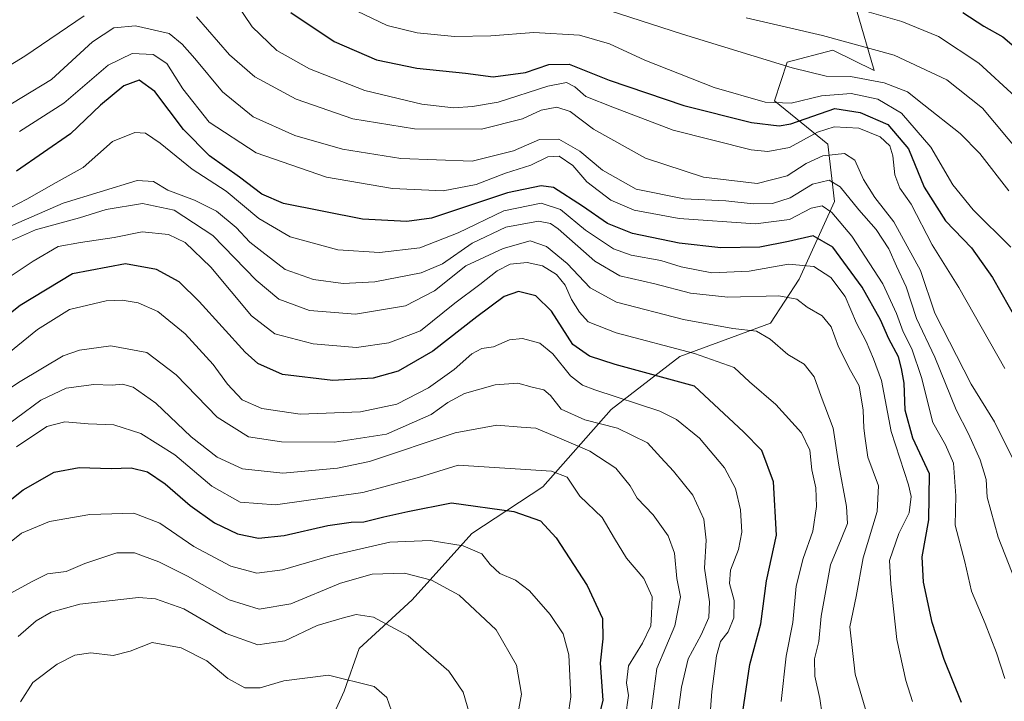
# Model space of a CAD drawing. Units: metres. Extents: x 655136 to 658617, y 4732489 to 4734880.
# Drawn here: x 657011 to 657241, y 4734143 to 4734303 of the extents above; entities that cross this region are included whole.
import ezdxf

# ---------------------------------------------------------------- set-up
doc = ezdxf.new("R2010")
doc.units = ezdxf.units.M
doc.header["$MEASUREMENT"] = 0
for name, color, linetype, lineweight in [('Arbolado forestal CxS', 92, 'Continuous', 0), ('Curva de nivel maestra', 36, 'Continuous', 30), ('Curva de nivel normal', 36, 'Continuous', 0)]:
    doc.layers.add(name, color=color, linetype=linetype, lineweight=lineweight)

# ---------------------------------------------------------------- blocks, each defined once
blk = doc.blocks.new('*U177')
at = {"layer": 'Curva de nivel normal', "color": 36, "linetype": 'Continuous', "lineweight": 0}
blk.add_polyline3d([(657010.79, 4734276.52, 855), (657021.22, 4734283.12, 855), (657031.59, 4734292, 855), (657037.2, 4734294.79, 855), (657042.09, 4734294.52, 855), (657045.34, 4734292.43, 855), (657049.04, 4734286.46, 855), (657055.25, 4734278.72, 855), (657066.21, 4734271.5, 855), (657082.7, 4734265.84, 855), (657098.17, 4734263.15, 855), (657110.01, 4734262.63, 855), (657117.74, 4734264.06, 855), (657124.65, 4734266.71, 855), (657130.56, 4734268.64, 855), (657134.58, 4734270.59, 855), (657137.19, 4734270.74, 855), (657140.39, 4734268.51, 855), (657143.66, 4734264.73, 855), (657149.32, 4734260.42, 855), (657154.79, 4734258.07, 855), (657165.32, 4734256.13, 855), (657183.18, 4734254.88, 855), (657191.14, 4734255.92, 855), (657196.23, 4734258.53, 855), (657198.82, 4734259.08, 855), (657201.08, 4734257.55, 855), (657205.75, 4734251.98, 855), (657213.06, 4734240.8, 855), (657216.19, 4734233.9, 855), (657217.76, 4734229.58, 855), (657219.81, 4734225.6, 855), (657222.08, 4734218.86, 855), (657224.74, 4734208.35, 855), (657227.73, 4734203.12, 855), (657229.57, 4734198.84, 855), (657230.11, 4734191.2, 855), (657229.98, 4734184.28, 855), (657232.25, 4734175.73, 855), (657233.77, 4734168.87, 855), (657236.97, 4734161.24, 855), (657239.67, 4734154.42, 855), (657241.57, 4734148.37, 855)], dxfattribs=at)
blk = doc.blocks.new('*U178')
at = {"layer": 'Curva de nivel normal', "color": 36, "linetype": 'Continuous', "lineweight": 0}
blk.add_polyline3d([(657004.35, 4734205.15, 810), (657015.81, 4734213.54, 810), (657021.72, 4734216.41, 810), (657028.23, 4734217.28, 810), (657032.49, 4734217.09, 810), (657034.9, 4734217.3, 810), (657037.46, 4734216.63, 810), (657042.74, 4734212.84, 810), (657051.04, 4734204.97, 810), (657057.07, 4734200.21, 810), (657063.05, 4734197.46, 810), (657072.48, 4734196.45, 810), (657085.26, 4734197.68, 810), (657092.78, 4734199.22, 810), (657112.83, 4734205.92, 810), (657122.63, 4734207.68, 810), (657128.28, 4734207.21, 810), (657131.77, 4734207.02, 810), (657136.77, 4734204.89, 810), (657144.43, 4734201.63, 810), (657150.48, 4734197.67, 810), (657153.88, 4734193.48, 810), (657155.52, 4734190.65, 810), (657159.24, 4734186.72, 810), (657162.72, 4734181.76, 810), (657164.21, 4734177.71, 810), (657164.81, 4734171.79, 810), (657165.67, 4734167.51, 810), (657164.27, 4734160.71, 810), (657160.07, 4734150.73, 810), (657158.54, 4734138.84, 810)], dxfattribs=at)
blk = doc.blocks.new('*U182')
at = {"layer": 'Curva de nivel normal', "color": 36, "linetype": 'Continuous', "lineweight": 0}
blk.add_polyline3d([(657007.13, 4734257.84, 845), (657012.55, 4734260.68, 845), (657019.39, 4734264.55, 845), (657025.75, 4734268.06, 845), (657032.59, 4734274.14, 845), (657037.79, 4734276.26, 845), (657040.32, 4734276.08, 845), (657043.76, 4734273.77, 845), (657051.27, 4734267.69, 845), (657059.22, 4734262.56, 845), (657066.86, 4734256.1, 845), (657074.17, 4734251.82, 845), (657085.37, 4734248.77, 845), (657095.11, 4734248.18, 845), (657104.58, 4734249.27, 845), (657113.53, 4734252.76, 845), (657124.26, 4734257.9, 845), (657132.96, 4734259.72, 845), (657137.49, 4734258.26, 845), (657143.41, 4734253.41, 845), (657149.94, 4734249.03, 845), (657154.1, 4734247.51, 845), (657161.05, 4734246.25, 845), (657165.77, 4734244.83, 845), (657172.98, 4734243.42, 845), (657181.7, 4734243.81, 845), (657190.96, 4734245.4, 845), (657196.84, 4734244.88, 845), (657200.83, 4734242.33, 845), (657204.18, 4734237.88, 845), (657206.88, 4734231.64, 845), (657209.14, 4734227.28, 845), (657210.84, 4734223.23, 845), (657212.74, 4734218.17, 845), (657214.94, 4734206.22, 845), (657219.06, 4734193.75, 845), (657219.63, 4734190.98, 845), (657219.21, 4734187.22, 845), (657216.81, 4734182.31, 845), (657214.59, 4734175.99, 845), (657214.88, 4734170.49, 845), (657216.34, 4734157.53, 845), (657218.42, 4734147.9, 845), (657219.95, 4734142.96, 845)], dxfattribs=at)
blk = doc.blocks.new('*U186')
at = {"layer": 'Curva de nivel normal', "color": 36, "linetype": 'Continuous', "lineweight": 0}
blk.add_polyline3d([(657008.92, 4734250.97, 835), (657014.52, 4734253.43, 835), (657024.83, 4734256.29, 835), (657031.12, 4734258.21, 835), (657039.58, 4734259.67, 835), (657046.99, 4734258.08, 835), (657056.05, 4734252.14, 835), (657066.22, 4734241.7, 835), (657071.58, 4734237.23, 835), (657078.74, 4734234.56, 835), (657089.5, 4734233.72, 835), (657101.24, 4734235.63, 835), (657107.98, 4734239.19, 835), (657115.34, 4734245.01, 835), (657124.06, 4734249.12, 835), (657130.41, 4734250.9, 835), (657134.24, 4734249.56, 835), (657139.1, 4734245.62, 835), (657144.48, 4734239.87, 835), (657150.63, 4734236.5, 835), (657166.34, 4734232.49, 835), (657177.88, 4734230.37, 835), (657183.42, 4734229.71, 835), (657186.65, 4734227.89, 835), (657190.8, 4734224.3, 835), (657194.61, 4734221.99, 835), (657196.93, 4734219.06, 835), (657198.57, 4734214.4, 835), (657201.43, 4734207.02, 835), (657202.71, 4734198.35, 835), (657204.54, 4734188.69, 835), (657204.75, 4734184.69, 835), (657203.27, 4734181.01, 835), (657200.8, 4734174.97, 835), (657198.56, 4734163.01, 835), (657198.05, 4734157.02, 835), (657197.05, 4734153.02, 835), (657197.08, 4734148.94, 835), (657198.27, 4734143.68, 835), (657199.37, 4734136.22, 835)], dxfattribs=at)
blk = doc.blocks.new('*U189')
at = {"layer": 'Curva de nivel normal', "color": 36, "linetype": 'Continuous', "lineweight": 0}
blk.add_polyline3d([(657010.47, 4734158.2, 785), (657014.73, 4734161.9, 785), (657018.19, 4734163.91, 785), (657024.93, 4734165.8, 785), (657038.7, 4734167.33, 785), (657042.63, 4734167.02, 785), (657049.28, 4734164.73, 785), (657059.23, 4734158.9, 785), (657066.66, 4734156.3, 785), (657072.92, 4734157.23, 785), (657080.5, 4734160.78, 785), (657086.35, 4734162.53, 785), (657089.66, 4734163.4, 785), (657093.75, 4734162.71, 785), (657101.86, 4734158.34, 785), (657111.34, 4734150.1, 785), (657114.74, 4734145.18, 785), (657116.62, 4734138.81, 785)], dxfattribs=at)
blk = doc.blocks.new('*U192')
at = {"layer": 'Curva de nivel normal', "color": 36, "linetype": 'Continuous', "lineweight": 0}
blk.add_polyline3d([(657008.37, 4734242.38, 830), (657013.98, 4734246.14, 830), (657019.84, 4734249.6, 830), (657025.09, 4734250.52, 830), (657032.95, 4734251.7, 830), (657039.55, 4734252.97, 830), (657045.7, 4734252.4, 830), (657049.63, 4734250.51, 830), (657055.65, 4734244.69, 830), (657065.16, 4734233.36, 830), (657070.58, 4734229.09, 830), (657079.6, 4734226.79, 830), (657089.77, 4734225.87, 830), (657097.29, 4734227, 830), (657104.75, 4734229.84, 830), (657112.75, 4734236.28, 830), (657118.63, 4734240.64, 830), (657122.66, 4734243.89, 830), (657125.76, 4734245.41, 830), (657129.74, 4734245.84, 830), (657133.28, 4734245.04, 830), (657136.58, 4734243.02, 830), (657138.61, 4734240.54, 830), (657140.12, 4734237.15, 830), (657141.94, 4734234.19, 830), (657144, 4734231.95, 830), (657150.54, 4734229.35, 830), (657168.92, 4734224.53, 830), (657178.2, 4734221.19, 830), (657181.77, 4734217.89, 830), (657187.94, 4734212.56, 830), (657194.01, 4734205.89, 830), (657195.95, 4734201.85, 830), (657196.38, 4734197.23, 830), (657197.32, 4734193.02, 830), (657197.46, 4734188.69, 830), (657196.66, 4734182.9, 830), (657194.38, 4734176.48, 830), (657192.76, 4734170, 830), (657191.92, 4734161.53, 830), (657190.38, 4734153.63, 830), (657189.2, 4734143.02, 830)], dxfattribs=at)
blk = doc.blocks.new('*U193')
at = {"layer": 'Curva de nivel normal', "color": 36, "linetype": 'Continuous', "lineweight": 0}
blk.add_polyline3d([(657098.5, 4734139.28, 780), (657096.85, 4734143.96, 780), (657093.84, 4734146.49, 780), (657083.18, 4734149.14, 780), (657072.69, 4734147.84, 780), (657067.16, 4734146.22, 780), (657063.61, 4734146.21, 780), (657059.62, 4734148.4, 780), (657054.65, 4734152.53, 780), (657048.67, 4734155.56, 780), (657041.91, 4734156.79, 780), (657036.7, 4734154.8, 780), (657032.73, 4734153.79, 780), (657027.48, 4734154.42, 780), (657023.78, 4734153.84, 780), (657019.62, 4734151.72, 780), (657013.96, 4734147.42, 780), (657011.01, 4734142.9, 780)], dxfattribs=at)
blk = doc.blocks.new('*U196')
at = {"layer": 'Curva de nivel normal', "color": 36, "linetype": 'Continuous', "lineweight": 0}
blk.add_polyline3d([(657089.92, 4734304.68, 880), (657096.91, 4734301.34, 880), (657103.91, 4734299.6, 880), (657112.66, 4734298.77, 880), (657121.24, 4734298.93, 880), (657131.24, 4734299.66, 880), (657141.94, 4734299.1, 880), (657149.03, 4734297.04, 880), (657157.27, 4734293.24, 880), (657173.55, 4734286.8, 880), (657185.49, 4734283.36, 880), (657191.55, 4734283.1, 880), (657198.69, 4734284.89, 880), (657205.6, 4734285.42, 880), (657211.86, 4734284.1, 880), (657217.41, 4734280.76, 880), (657224.27, 4734272.81, 880), (657229.45, 4734264.02, 880), (657234.2, 4734258.17, 880), (657242.97, 4734249.42, 880)], dxfattribs=at)
blk = doc.blocks.new('*U197')
at = {"layer": 'Curva de nivel normal', "color": 36, "linetype": 'Continuous', "lineweight": 0}
blk.add_polyline3d([(657243.99, 4734284.66, 895), (657235.52, 4734292.5, 895), (657226.08, 4734298.74, 895), (657217.46, 4734302.28, 895), (657200.02, 4734307.23, 895)], dxfattribs=at)
blk = doc.blocks.new('*U203')
at = {"layer": 'Curva de nivel normal', "color": 36, "linetype": 'Continuous', "lineweight": 0}
blk.add_polyline3d([(657005.93, 4734178.22, 795), (657011.23, 4734182.39, 795), (657017.82, 4734185.16, 795), (657027.28, 4734186.8, 795), (657037.58, 4734187.12, 795), (657043.68, 4734184.76, 795), (657051.64, 4734179.28, 795), (657060.3, 4734174.69, 795), (657066.42, 4734173.05, 795), (657072.38, 4734173.82, 795), (657083.66, 4734177.1, 795), (657097.52, 4734180.28, 795), (657106.98, 4734180.67, 795), (657114.72, 4734179.48, 795), (657119.12, 4734177.56, 795), (657121.02, 4734175.1, 795), (657123.32, 4734172.95, 795), (657126.99, 4734171.4, 795), (657130.24, 4734168.89, 795), (657135.12, 4734163.4, 795), (657138.18, 4734158.84, 795), (657139.46, 4734153.92, 795), (657139.97, 4734144.1, 795), (657139.24, 4734139.37, 795)], dxfattribs=at)
blk = doc.blocks.new('*U205')
at = {"layer": 'Curva de nivel normal', "color": 36, "linetype": 'Continuous', "lineweight": 0}
blk.add_polyline3d([(657171.56, 4734126.36, 820), (657173, 4734145.32, 820), (657174.08, 4734153.69, 820), (657175.03, 4734157.04, 820), (657176.78, 4734159.34, 820), (657178.12, 4734162.59, 820), (657178.17, 4734166.64, 820), (657177.09, 4734170.63, 820), (657177.32, 4734173.75, 820), (657179.2, 4734178.56, 820), (657179.96, 4734182.64, 820), (657179.7, 4734187.87, 820), (657178.5, 4734192.85, 820), (657175.94, 4734197.69, 820), (657170.06, 4734204.7, 820), (657164.73, 4734209.05, 820), (657160.78, 4734211.02, 820), (657145.57, 4734216.02, 820), (657142.67, 4734217.09, 820), (657139.84, 4734219.29, 820), (657135.72, 4734224.44, 820), (657132.69, 4734226.93, 820), (657128.62, 4734228, 820), (657125.61, 4734227.71, 820), (657121.86, 4734226.1, 820), (657119.07, 4734225.67, 820), (657116.78, 4734224.43, 820), (657112.63, 4734220.72, 820), (657106.58, 4734216.46, 820), (657099.19, 4734212.65, 820), (657090.7, 4734210.82, 820), (657076.52, 4734210.32, 820), (657067.58, 4734211.64, 820), (657062.97, 4734213.66, 820), (657059.51, 4734217.32, 820), (657056.16, 4734221.93, 820), (657049.64, 4734229.07, 820), (657043.23, 4734234.32, 820), (657038.62, 4734236.38, 820), (657034.85, 4734236.99, 820), (657031.07, 4734236.87, 820), (657022.5, 4734234.83, 820), (657014.98, 4734230.16, 820), (657004.84, 4734221.94, 820)], dxfattribs=at)
blk = doc.blocks.new('*U210')
at = {"layer": 'Curva de nivel normal', "color": 36, "linetype": 'Continuous', "lineweight": 0}
blk.add_polyline3d([(657010.12, 4734202.68, 805), (657017.2, 4734207.42, 805), (657021.45, 4734208.5, 805), (657026.92, 4734208, 805), (657032.92, 4734207.77, 805), (657039.25, 4734205.73, 805), (657047.16, 4734200.73, 805), (657055.88, 4734193.44, 805), (657062.48, 4734189.7, 805), (657070.74, 4734189.06, 805), (657091.24, 4734191.96, 805), (657104.46, 4734195.54, 805), (657113.53, 4734198.38, 805), (657135.39, 4734196.96, 805), (657139.09, 4734195.51, 805), (657142.08, 4734191.08, 805), (657147.26, 4734186.11, 805), (657150.14, 4734181.16, 805), (657153, 4734176.6, 805), (657157.05, 4734171.84, 805), (657158.99, 4734167.47, 805), (657158.87, 4734163.44, 805), (657158.65, 4734160.69, 805), (657156.76, 4734156.69, 805), (657153.43, 4734151.35, 805), (657153, 4734147.35, 805), (657153.48, 4734144.4, 805), (657152.72, 4734139.38, 805)], dxfattribs=at)
blk = doc.blocks.new('*U214')
at = {"layer": 'Curva de nivel normal', "color": 36, "linetype": 'Continuous', "lineweight": 0}
blk.add_polyline3d([(657006.32, 4734253.32, 840), (657021.01, 4734259.7, 840), (657029.72, 4734262.4, 840), (657038.34, 4734265.05, 840), (657042.16, 4734264.78, 840), (657045.53, 4734262.75, 840), (657051.8, 4734260.42, 840), (657056.97, 4734257.87, 840), (657061.53, 4734254.01, 840), (657064.73, 4734250.57, 840), (657067.58, 4734248.39, 840), (657073.02, 4734244.17, 840), (657079.7, 4734241.85, 840), (657086.65, 4734240.9, 840), (657094.07, 4734241.26, 840), (657104.87, 4734243.43, 840), (657109.91, 4734245.53, 840), (657116.83, 4734250.38, 840), (657124.7, 4734254.09, 840), (657132.37, 4734255.47, 840), (657135.19, 4734254.99, 840), (657136.96, 4734253.68, 840), (657145.57, 4734246.16, 840), (657151.44, 4734242.7, 840), (657159.63, 4734240.83, 840), (657167.98, 4734238.62, 840), (657176.71, 4734237.7, 840), (657188.63, 4734238.01, 840), (657192.9, 4734237.24, 840), (657195.29, 4734235.38, 840), (657198.8, 4734233.3, 840), (657200.94, 4734230.71, 840), (657202.65, 4734226.09, 840), (657205.42, 4734220.53, 840), (657207.51, 4734216.96, 840), (657208.43, 4734211.22, 840), (657208.58, 4734207, 840), (657208.92, 4734204.59, 840), (657209.48, 4734200.24, 840), (657211.99, 4734193.53, 840), (657211.68, 4734187.46, 840), (657208.41, 4734176.61, 840), (657206.77, 4734167.58, 840), (657205.29, 4734160.47, 840), (657206.54, 4734149.42, 840), (657211.64, 4734132.13, 840)], dxfattribs=at)
blk = doc.blocks.new('*U215')
at = {"layer": 'Curva de nivel normal', "color": 36, "linetype": 'Continuous', "lineweight": 0}
blk.add_polyline3d([(657249.74, 4734156.84, 860), (657240.08, 4734181.47, 860), (657237.48, 4734190.88, 860), (657237.23, 4734195.02, 860), (657235.8, 4734199.6, 860), (657233.09, 4734205.69, 860), (657230.21, 4734211.28, 860), (657225.22, 4734223.68, 860), (657220.95, 4734232.73, 860), (657218.52, 4734240.12, 860), (657216.23, 4734244.94, 860), (657214.42, 4734249.02, 860), (657211.44, 4734253.56, 860), (657207.4, 4734258.18, 860), (657203.02, 4734263.51, 860), (657200.48, 4734265.08, 860), (657196.57, 4734264.14, 860), (657191.31, 4734260.98, 860), (657187.21, 4734259.62, 860), (657182.64, 4734259.59, 860), (657176.23, 4734260.26, 860), (657166.49, 4734260.71, 860), (657155.25, 4734262.99, 860), (657147.36, 4734267.43, 860), (657142.04, 4734271.93, 860), (657137.1, 4734274.74, 860), (657132.58, 4734274.64, 860), (657126.55, 4734272, 860), (657116.8, 4734269.56, 860), (657100.09, 4734270.2, 860), (657086.45, 4734272.39, 860), (657075.31, 4734275.54, 860), (657065.57, 4734279.92, 860), (657058.36, 4734285.8, 860), (657051.84, 4734293.61, 860), (657048.92, 4734296.99, 860), (657045.89, 4734299.43, 860), (657038, 4734301.28, 860), (657032.92, 4734300.8, 860), (657027.93, 4734297.5, 860), (657018.28, 4734288.67, 860), (657004.33, 4734280.21, 860)], dxfattribs=at)
blk = doc.blocks.new('*U226')
at = {"layer": 'Curva de nivel normal', "color": 36, "linetype": 'Continuous', "lineweight": 0}
blk.add_polyline3d([(657008.78, 4734168.35, 790), (657013.75, 4734171.08, 790), (657017.33, 4734172.91, 790), (657021.72, 4734173.43, 790), (657026.12, 4734175.34, 790), (657033.59, 4734177.83, 790), (657037.7, 4734177.85, 790), (657043.41, 4734175.72, 790), (657050.12, 4734172.36, 790), (657059.93, 4734166.82, 790), (657066.91, 4734164.63, 790), (657074.35, 4734165.86, 790), (657085.99, 4734170.71, 790), (657093.42, 4734172.78, 790), (657100.97, 4734173.06, 790), (657107.34, 4734171.45, 790), (657113.75, 4734167.86, 790), (657122.48, 4734159.79, 790), (657127.22, 4734151.47, 790), (657128.39, 4734144.73, 790), (657126, 4734131.44, 790)], dxfattribs=at)
blk = doc.blocks.new('*U231')
at = {"layer": 'Curva de nivel maestra', "color": 36, "linetype": 'Continuous', "lineweight": 30}
blk.add_polyline3d([(657179.95, 4734138.54, 825), (657181.89, 4734151.68, 825), (657184.42, 4734161.15, 825), (657185.8, 4734171.24, 825), (657188.15, 4734181.93, 825), (657187.39, 4734194.42, 825), (657184.69, 4734201.81, 825), (657180.35, 4734206.12, 825), (657168.9, 4734216.82, 825), (657150.29, 4734221.93, 825), (657144.34, 4734223.91, 825), (657140.4, 4734226.62, 825), (657135.44, 4734234.44, 825), (657131.76, 4734238, 825), (657127.71, 4734239.05, 825), (657124.31, 4734237.86, 825), (657117.91, 4734233.08, 825), (657107.58, 4734225.08, 825), (657099.51, 4734220.37, 825), (657093.66, 4734218.7, 825), (657084.22, 4734218.16, 825), (657072.4, 4734219.56, 825), (657066.65, 4734222.13, 825), (657063.62, 4734224.78, 825), (657052.91, 4734236.69, 825), (657048.23, 4734241.28, 825), (657042.92, 4734244.16, 825), (657035.59, 4734245.47, 825), (657023.25, 4734243.16, 825), (657010.92, 4734235.72, 825), (656999.25, 4734226.44, 825)], dxfattribs=at)
blk = doc.blocks.new('*U232')
at = {"layer": 'Curva de nivel maestra', "color": 36, "linetype": 'Continuous', "lineweight": 30}
blk.add_polyline3d([(657231.77, 4734304.36, 900), (657236.7, 4734301.18, 900), (657241.13, 4734298.7, 900), (657246.88, 4734293.73, 900)], dxfattribs=at)
blk = doc.blocks.new('*U233')
at = {"layer": 'Curva de nivel maestra', "color": 36, "linetype": 'Continuous', "lineweight": 30}
blk.add_polyline3d([(657231.44, 4734142.75, 850), (657227.42, 4734152.86, 850), (657224.6, 4734161.53, 850), (657222.52, 4734170.98, 850), (657222.24, 4734176.85, 850), (657223.82, 4734185.51, 850), (657223.92, 4734196.35, 850), (657220.08, 4734204.69, 850), (657218.28, 4734211.24, 850), (657218.03, 4734217.58, 850), (657217.38, 4734220.96, 850), (657216.69, 4734223.76, 850), (657214.46, 4734227.91, 850), (657212.45, 4734232.42, 850), (657208.15, 4734240.01, 850), (657201.3, 4734249.41, 850), (657196.74, 4734252.1, 850), (657190.92, 4734250.73, 850), (657184.24, 4734249.44, 850), (657175.11, 4734249.26, 850), (657165.3, 4734250.36, 850), (657154.41, 4734252.58, 850), (657148.53, 4734254.96, 850), (657142.67, 4734259.04, 850), (657135.85, 4734263.36, 850), (657133, 4734263.74, 850), (657125.09, 4734262.11, 850), (657107.3, 4734256.23, 850), (657101.55, 4734255.42, 850), (657091.18, 4734255.98, 850), (657072.67, 4734259.64, 850), (657067.6, 4734261.86, 850), (657062.3, 4734265.82, 850), (657055.27, 4734270.8, 850), (657049.2, 4734276.96, 850), (657042.48, 4734285.9, 850), (657038.8, 4734288.56, 850), (657035.22, 4734287.17, 850), (657029.79, 4734282.64, 850), (657022.78, 4734275.96, 850), (657010.1, 4734267.24, 850)], dxfattribs=at)
blk = doc.blocks.new('*U244')
at = {"layer": 'Curva de nivel maestra', "color": 36, "linetype": 'Continuous', "lineweight": 30}
blk.add_polyline3d([(657000.19, 4734183.48, 800), (657011.62, 4734192.54, 800), (657018.92, 4734196.67, 800), (657024.75, 4734197.81, 800), (657032.29, 4734197.56, 800), (657036.96, 4734197.74, 800), (657040.81, 4734196.75, 800), (657044.94, 4734193.96, 800), (657050.77, 4734188.88, 800), (657056.46, 4734184.82, 800), (657061.85, 4734182.29, 800), (657066.81, 4734181.25, 800), (657072.77, 4734181.88, 800), (657083.06, 4734184.2, 800), (657088.52, 4734185.02, 800), (657091.47, 4734185.11, 800), (657096.15, 4734186.21, 800), (657101.75, 4734187.5, 800), (657112.02, 4734189.51, 800), (657126.56, 4734187.53, 800), (657132.81, 4734185.3, 800), (657136.53, 4734181.3, 800), (657143.79, 4734170.18, 800), (657147.34, 4734162.44, 800), (657147.44, 4734157.65, 800), (657146.81, 4734151.96, 800), (657147.44, 4734143.3, 800), (657146.1, 4734137.85, 800)], dxfattribs=at)

msp = doc.modelspace()

# ---------------------------------------------------------------- linework, layer by layer
at = {"layer": 'Arbolado forestal CxS', "color": 92, "linetype": 'Continuous', "lineweight": 0}
for points in [[(657206.87, 4734305.02, 893.06), (657210.97, 4734290.76, 884.24), (657201.3, 4734295.56, 886.7), (657190.58, 4734292.71, 884.09), (657187.66, 4734283.72, 877.72), (657200.17, 4734273.54, 864.19), (657201.72, 4734260.07, 856.74), (657193.43, 4734241.94, 841.49), (657186.7, 4734231.58, 836.01), (657165.47, 4734223.81, 826.97), (657149.41, 4734211.38, 815.85), (657133.36, 4734193.25, 802.36), (657116.79, 4734182.37, 795.49), (657102.8, 4734166.83, 786.99), (657090.38, 4734155.43, 781.99), (657086.82, 4734145.41, 777.69), (657077.27, 4734124.16, 770.22), (657066.27, 4734086.98, 765.1), (657051.42, 4734073.2, 758.14), (657043.3, 4734046.27, 752.32), (657027.91, 4734008.6, 743.27), (657017.03, 4733981.66, 737.74), (656997.36, 4733973.89, 734.31)], [(656997.36, 4733973.89, 734.31), (657017.03, 4733981.66, 737.74), (657027.91, 4734008.6, 743.27), (657043.3, 4734046.27, 752.32), (657051.42, 4734073.2, 758.14), (657066.27, 4734086.98, 765.1), (657077.27, 4734124.16, 770.22), (657086.82, 4734145.41, 777.69), (657090.38, 4734155.43, 781.99), (657102.8, 4734166.83, 786.99), (657116.79, 4734182.37, 795.49), (657133.36, 4734193.25, 802.36), (657149.41, 4734211.38, 815.85), (657165.47, 4734223.81, 826.97), (657186.7, 4734231.58, 836.01), (657193.43, 4734241.94, 841.49), (657201.72, 4734260.07, 856.74), (657200.17, 4734273.54, 864.19), (657187.66, 4734283.72, 877.72), (657190.58, 4734292.71, 884.09), (657201.3, 4734295.56, 886.7), (657210.97, 4734290.76, 884.24), (657206.87, 4734305.02, 893.06)], [(657206.87, 4734305.02, 893.06), (657210.97, 4734290.76, 884.24), (657201.3, 4734295.56, 886.7), (657190.58, 4734292.71, 884.09), (657187.66, 4734283.72, 877.72), (657200.17, 4734273.54, 864.19), (657201.72, 4734260.07, 856.74), (657193.43, 4734241.94, 841.49), (657186.7, 4734231.58, 836.01), (657165.47, 4734223.81, 826.97), (657149.41, 4734211.38, 815.85), (657133.36, 4734193.25, 802.36), (657116.79, 4734182.37, 795.49), (657102.8, 4734166.83, 786.99), (657090.38, 4734155.43, 781.99), (657086.82, 4734145.41, 777.69), (657077.27, 4734124.16, 770.22), (657066.27, 4734086.98, 765.1), (657051.42, 4734073.2, 758.14), (657043.3, 4734046.27, 752.32), (657027.91, 4734008.6, 743.27), (657017.03, 4733981.66, 737.74), (656997.36, 4733973.89, 734.31)], [(657206.87, 4734305.02, 893.06), (657210.97, 4734290.76, 884.24), (657201.3, 4734295.56, 886.7), (657190.58, 4734292.71, 884.09), (657187.66, 4734283.72, 877.72), (657200.17, 4734273.54, 864.19), (657201.72, 4734260.07, 856.74), (657193.43, 4734241.94, 841.49), (657186.7, 4734231.58, 836.01), (657165.47, 4734223.81, 826.97), (657149.41, 4734211.38, 815.85), (657133.36, 4734193.25, 802.36), (657116.79, 4734182.37, 795.49), (657102.8, 4734166.83, 786.99), (657090.38, 4734155.43, 781.99), (657086.82, 4734145.41, 777.69), (657077.27, 4734124.16, 770.22), (657066.27, 4734086.98, 765.1), (657051.42, 4734073.2, 758.14), (657043.3, 4734046.27, 752.32), (657027.91, 4734008.6, 743.27), (657017.03, 4733981.66, 737.74), (656997.36, 4733973.89, 734.31)]]:
    msp.add_polyline3d(points, dxfattribs=at)
at = {"layer": 'Curva de nivel maestra', "color": 36, "linetype": 'Continuous', "lineweight": 30}
msp.add_polyline3d([(657074.38, 4734304.4, 875), (657084.51, 4734297.6, 875), (657094.46, 4734293.27, 875), (657103.88, 4734291.36, 875), (657115.24, 4734290.14, 875), (657121.77, 4734289.32, 875), (657129.36, 4734290.35, 875), (657134.77, 4734292.19, 875), (657139.57, 4734292.31, 875), (657148.9, 4734288.54, 875), (657166.41, 4734282.61, 875), (657182.29, 4734278.61, 875), (657188.71, 4734277.81, 875), (657191.5, 4734278.27, 875), (657201.78, 4734281.89, 875), (657207.73, 4734280.93, 875), (657214.16, 4734278.12, 875), (657219.06, 4734272.46, 875), (657222.7, 4734263.47, 875), (657227.7, 4734255.56, 875), (657233.82, 4734249.28, 875), (657238.73, 4734242.29, 875), (657248.47, 4734225.15, 875)], dxfattribs=at)
at = {"layer": 'Curva de nivel normal', "color": 36, "linetype": 'Continuous', "lineweight": 0}
for points in [[(657241.64, 4734221.01, 870), (657230.85, 4734239.98, 870), (657224.59, 4734249.94, 870), (657219.67, 4734259.46, 870), (657217.04, 4734263.19, 870), (657215.86, 4734266.32, 870), (657215.36, 4734270.81, 870), (657214.67, 4734273.12, 870), (657212.44, 4734275.22, 870), (657207.41, 4734277.3, 870), (657201.64, 4734277.6, 870), (657197.72, 4734276.31, 870), (657191.19, 4734272.76, 870), (657186.11, 4734271.81, 870), (657182.19, 4734272.23, 870), (657163.95, 4734276.85, 870), (657149.77, 4734282.22, 870), (657143.46, 4734284.72, 870), (657140.9, 4734286.95, 870), (657138.9, 4734287.99, 870), (657134.57, 4734287.13, 870), (657122.91, 4734283.36, 870), (657116.91, 4734282.39, 870), (657112.49, 4734282.02, 870), (657105.01, 4734282.9, 870), (657091.66, 4734286.09, 870), (657078.76, 4734291.19, 870), (657071.06, 4734295.49, 870), (657065.26, 4734301.02, 870), (657061.39, 4734306.81, 870)], [(657242.51, 4734262.57, 885), (657235.77, 4734271.32, 885), (657231.17, 4734276.06, 885), (657222.65, 4734282.74, 885), (657218.83, 4734285.77, 885), (657213.35, 4734287.92, 885), (657205.46, 4734289.37, 885), (657199.78, 4734289.47, 885), (657191.76, 4734291.38, 885), (657166.11, 4734299.26, 885), (657146.48, 4734305.61, 885)], [(657025.94, 4734303.62, 865), (657012.05, 4734294.15, 865), (656983.92, 4734276.98, 865)], [(657246.36, 4734194.03, 865), (657239.15, 4734208.48, 865), (657233.72, 4734217.29, 865), (657225.18, 4734233.97, 865), (657221.82, 4734243.94, 865), (657215.58, 4734255.36, 865), (657211.15, 4734261.01, 865), (657208.47, 4734265.26, 865), (657206.49, 4734269.78, 865), (657204.08, 4734271.32, 865), (657199.01, 4734270.83, 865), (657195.04, 4734269.03, 865), (657190.62, 4734266.08, 865), (657183.57, 4734264.33, 865), (657171, 4734265.78, 865), (657157.44, 4734270.27, 865), (657145.28, 4734277.06, 865), (657139.8, 4734281.15, 865), (657136.68, 4734282.21, 865), (657133.02, 4734281.49, 865), (657128.61, 4734279.49, 865), (657118.98, 4734277.08, 865), (657103.36, 4734277.13, 865), (657088.86, 4734279.46, 865), (657075.57, 4734284.11, 865), (657065.91, 4734289.29, 865), (657059.95, 4734294.49, 865), (657052.28, 4734303.36, 865)], [(657181.03, 4734303.13, 890), (657198.91, 4734299.02, 890), (657215.67, 4734294.37, 890), (657228.03, 4734288.62, 890), (657236.37, 4734281.95, 890), (657245.23, 4734271.42, 890)], [(657004.44, 4734213.71, 815), (657010.98, 4734217.93, 815), (657021.02, 4734223.99, 815), (657024.85, 4734225.31, 815), (657032.18, 4734226.29, 815), (657040.6, 4734224.76, 815), (657047.48, 4734219.52, 815), (657057.07, 4734209.57, 815), (657064.47, 4734205.02, 815), (657072.18, 4734203.78, 815), (657084.55, 4734203.76, 815), (657096.8, 4734205.64, 815), (657107.22, 4734210.24, 815), (657111.1, 4734213, 815), (657115.01, 4734215.1, 815), (657122.25, 4734217.14, 815), (657127.49, 4734217.58, 815), (657130.9, 4734216.62, 815), (657133.64, 4734215.98, 815), (657135.2, 4734214.64, 815), (657137.68, 4734211.44, 815), (657143.26, 4734209, 815), (657150.9, 4734206.98, 815), (657157.9, 4734203.59, 815), (657161, 4734200.11, 815), (657164, 4734196.93, 815), (657168.5, 4734191.29, 815), (657171.11, 4734185.73, 815), (657171.64, 4734180.75, 815), (657171.28, 4734174.25, 815), (657172.4, 4734166.33, 815), (657172.29, 4734162.66, 815), (657170.51, 4734158.58, 815), (657167.4, 4734152.99, 815), (657165.83, 4734146.37, 815), (657164.63, 4734137.08, 815)]]:
    msp.add_polyline3d(points, dxfattribs=at)

# ---------------------------------------------------------------- block references
at = {"layer": 'Curva de nivel maestra', "color": 36, "linetype": 'Continuous', "lineweight": 30}
for name in ['*U232', '*U231', '*U233', '*U244']:
    msp.add_blockref(name, (0, 0), dxfattribs=at)
at = {"layer": 'Curva de nivel normal', "color": 36, "linetype": 'Continuous', "lineweight": 0}
for name in ['*U215', '*U196', '*U197', '*U205', '*U192', '*U186', '*U214', '*U182', '*U177', '*U203', '*U210', '*U178', '*U193', '*U189', '*U226']:
    msp.add_blockref(name, (0, 0), dxfattribs=at)

doc.saveas('drawing.dxf')
